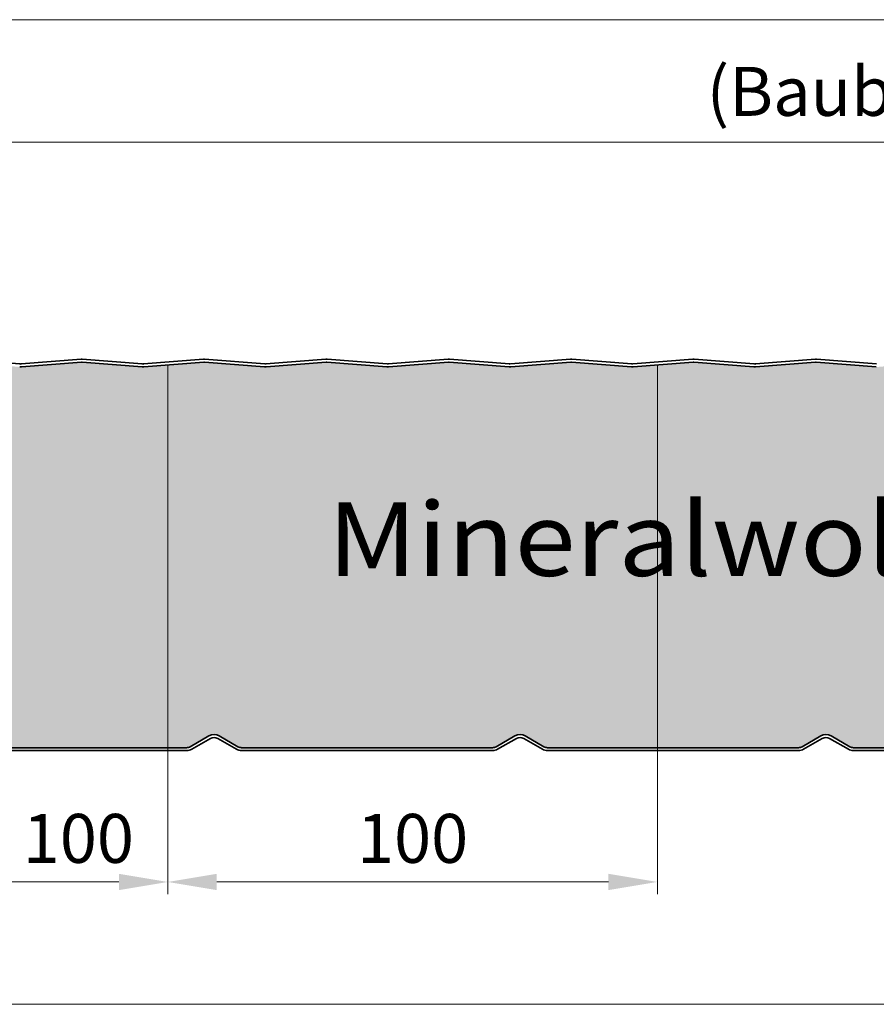
# Model space of a CAD drawing. Units: millimetres. Extents: x -1794 to 1108, y -1462 to 2479.
# Drawn here: x 272 to 447, y 1487 to 1688 of the extents above; entities that cross this region are included whole.
import ezdxf

# ---------------------------------------------------------------- set-up
doc = ezdxf.new("R2010")
doc.units = ezdxf.units.MM
doc.layers.get('0').update_dxf_attribs({"linetype": 'CONTINUOUS'})
doc.layers.get('DEFPOINTS').update_dxf_attribs({"linetype": 'CONTINUOUS'})
for name, color, linetype, lineweight in [('Aussenschale', 7, 'CONTINUOUS', 35), ('Bemaßung', 1, 'CONTINUOUS', 18), ('Innenschale', 7, 'CONTINUOUS', 35), ('Text', 7, 'CONTINUOUS', 35)]:
    doc.layers.add(name, color=color, linetype=linetype, lineweight=lineweight)
doc.layers.add('Schraffur', color=7, linetype='CONTINUOUS', lineweight=9, true_color=0xbdbdbd)
doc.layers.add('Schraffur Mineralwolle', color=7, linetype='CONTINUOUS', lineweight=9, true_color=0xc6c08d)
doc.styles.add('Arial', font='ARIALN.TTF')
doc.styles.get("Standard").update_dxf_attribs({"font": 'ARIALN.TTF'})
doc.dimstyles.new('AM_DIN$0', dxfattribs={"dimtxt": 3.5, "dimasz": 2, "dimexe": 1, "dimexo": 0, "dimgap": 1.5, "dimtad": 1, "dimdsep": 46, "dimtxsty": 'Standard', "dimcen": 0, "dimclrd": 256, "dimclre": 256, "dimclrt": 2, "dimadec": 0, "dimazin": 2, "dimtp": 0.1, "dimtm": 0.1, "dimtfac": 0.71, "dimtmove": 0, "dimatfit": 3, "dimldrblk": 'NONE', "dimfxl": 1, "dimlwd": -1, "dimlwe": -1, "dimarcsym": 0})

# ---------------------------------------------------------------- blocks, each defined once
blk = doc.blocks.new('*D285')
at = {"layer": 'Bemaßung', "color": 1, "transparency": 16777216}
for p, q in [((-29.65156546142445, 1616.324842737354), (-29.65156546142444, 1665.694772645243)), ((970.2484345385761, 1617.194111581813), (970.2484345385761, 1665.694772645243)), ((-19.65156546142444, 1663.194772645243), (960.2484345385761, 1663.194772645243))]:
    blk.add_line(p, q, dxfattribs=at)
for points in [[(-19.65156546142444, 1664.86143931191), (-19.65156546142444, 1661.528105978576), (-29.65156546142444, 1663.194772645243)], [(960.2484345385761, 1664.86143931191), (960.2484345385761, 1661.528105978576), (970.2484345385761, 1663.194772645243)]]:
    blk.add_solid(points, dxfattribs=at)
at = {"layer": 'DEFPOINTS', "color": 0, "transparency": 16777216}
for p in [(970.2484345385761, 1663.194772645243), (-29.65156546142445, 1616.324842737354), (970.2484345385761, 1617.194111581813)]:
    blk.add_point(p, dxfattribs=at)
at = {"layer": 'Bemaßung', "color": 1, "transparency": 16777216, "insert": (470.2984345385759, 1672.250025032692), "char_height": 10, "attachment_point": 5, "style": 'Arial'}
blk.add_mtext('(Baubreite = {1000})', dxfattribs=at)
blk = doc.blocks.new('_None')
blk = doc.blocks.new('*D258')
at = {"layer": 'Bemaßung', "color": 1, "transparency": 16777216}
for p, q in [((-29.65156546142445, 1616.324842737354), (-29.65156546142444, 1690.694772645243)), ((1013.699998597735, 1597.838954452132), (1013.699998597735, 1690.694772645243)), ((-19.65156546142444, 1688.194772645243), (1003.699998597735, 1688.194772645243))]:
    blk.add_line(p, q, dxfattribs=at)
for points in [[(-19.65156546142444, 1689.86143931191), (-19.65156546142444, 1686.528105978576), (-29.65156546142444, 1688.194772645243)], [(1003.699998597735, 1689.86143931191), (1003.699998597735, 1686.528105978576), (1013.699998597735, 1688.194772645243)]]:
    blk.add_solid(points, dxfattribs=at)
at = {"layer": 'DEFPOINTS', "color": 0, "transparency": 16777216}
for p in [(1013.699998597735, 1688.194772645243), (-29.65156546142445, 1616.324842737354), (1013.699998597735, 1597.838954452132)]:
    blk.add_point(p, dxfattribs=at)
at = {"layer": 'Bemaßung', "color": 1, "transparency": 16777216, "insert": (492.0242165681551, 1695.80050252246), "char_height": 10, "attachment_point": 5, "style": 'Arial'}
blk.add_mtext('1043.4', dxfattribs=at)
blk = doc.blocks.new('*D259')
at = {"layer": 'Bemaßung', "color": 1, "transparency": 16777216}
for p, q in [((1014.599998597858, 1547.337250621292), (1014.599998597858, 1484.499788594569)), ((-1.402141052153638e-06, 1542.238944835322), (-1.402141055689142e-06, 1484.499788594569)), ((9.999998597858944, 1486.999788594569), (1004.599998597858, 1486.999788594569))]:
    blk.add_line(p, q, dxfattribs=at)
for points in [[(9.999998597858944, 1488.666455261235), (9.999998597858944, 1485.333121927902), (-1.402141055536061e-06, 1486.999788594569)], [(1004.599998597858, 1488.666455261235), (1004.599998597858, 1485.333121927902), (1014.599998597858, 1486.999788594569)]]:
    blk.add_solid(points, dxfattribs=at)
at = {"layer": 'DEFPOINTS', "color": 0, "transparency": 16777216}
for p in [(1014.599998597858, 1547.337250621292), (-1.402141052153638e-06, 1542.238944835322), (1014.599998597858, 1486.999788594569)]:
    blk.add_point(p, dxfattribs=at)
at = {"layer": 'Bemaßung', "color": 1, "transparency": 16777216, "insert": (507.2999985978582, 1494.605518471785), "char_height": 10, "attachment_point": 5, "style": 'Arial'}
blk.add_mtext('1014.6', dxfattribs=at)
blk = doc.blocks.new('*D21')
at = {"layer": 'Bemaßung', "color": 1, "transparency": 16777216}
for p, q in [((302.2999985980947, 1539.438949412958), (302.2999985980947, 1509.499788594569)), ((402.2999985980947, 1539.438949412958), (402.2999985980947, 1509.499788594569)), ((312.2999985980947, 1511.999788594569), (392.2999985980947, 1511.999788594569))]:
    blk.add_line(p, q, dxfattribs=at)
for points in [[(312.2999985980947, 1513.666455261235), (312.2999985980947, 1510.333121927902), (302.2999985980947, 1511.999788594569)], [(392.2999985980947, 1513.666455261235), (392.2999985980947, 1510.333121927902), (402.2999985980947, 1511.999788594569)]]:
    blk.add_solid(points, dxfattribs=at)
at = {"layer": 'DEFPOINTS', "color": 0, "transparency": 16777216}
for p in [(302.2999985980947, 1539.438949412958), (402.2999985980947, 1539.438949412958), (402.2999985980947, 1511.999788594569)]:
    blk.add_point(p, dxfattribs=at)
at = {"layer": 'Bemaßung', "color": 1, "transparency": 16777216, "insert": (352.2999985980947, 1519.605518471785), "char_height": 10, "attachment_point": 5, "style": 'Arial'}
blk.add_mtext('100', dxfattribs=at)
blk = doc.blocks.new('*D22')
at = {"layer": 'Bemaßung', "color": 1, "transparency": 16777216}
for p, q in [((202.2999985980947, 1539.438949412958), (202.2999985980947, 1509.499788594569)), ((302.2999985980947, 1539.438949412958), (302.2999985980947, 1509.499788594569)), ((212.2999985980947, 1511.999788594569), (292.2999985980947, 1511.999788594569))]:
    blk.add_line(p, q, dxfattribs=at)
for points in [[(212.2999985980947, 1513.666455261235), (212.2999985980947, 1510.333121927902), (202.2999985980947, 1511.999788594569)], [(292.2999985980947, 1513.666455261235), (292.2999985980947, 1510.333121927902), (302.2999985980947, 1511.999788594569)]]:
    blk.add_solid(points, dxfattribs=at)
at = {"layer": 'DEFPOINTS', "color": 0, "transparency": 16777216}
for p in [(202.2999985980947, 1539.438949412958), (302.2999985980947, 1539.438949412958), (302.2999985980947, 1511.999788594569)]:
    blk.add_point(p, dxfattribs=at)
at = {"layer": 'Bemaßung', "color": 1, "transparency": 16777216, "insert": (284.016482168308, 1519.605518471785), "char_height": 10, "attachment_point": 5, "style": 'Arial'}
blk.add_mtext('100', dxfattribs=at)
blk = doc.blocks.new('A$C167E1889')
at = {"layer": 'Aussenschale'}
for points in [[(301.7307113130969, 33.20477682835508), (289.4699469841667, 34.19522266362355)], [(301.969946984174, 33.20477682835508), (314.2307113131042, 34.19522266362355)], [(302.0182586490496, 32.60672500531973), (314.2790229779799, 33.59717084058821)], [(326.6823996482213, 32.60672500531973), (314.4216353192911, 33.59717084058821)], [(326.7307113130969, 33.20477682835508), (314.4699469841667, 34.19522266362355)], [(326.969946984174, 33.20477682835508), (339.2307113131042, 34.19522266362355)], [(327.0182586490496, 32.60672500531973), (339.2790229779799, 33.59717084058821)], [(351.6823996482213, 32.60672500531973), (339.4216353192911, 33.59717084058821)], [(351.7307113130969, 33.20477682835508), (339.4699469841667, 34.19522266362355)], [(351.969946984174, 33.20477682835508), (364.2307113131042, 34.19522266362355)], [(352.0182586490496, 32.60672500531973), (364.2790229779799, 33.59717084058821)], [(376.6823996482213, 32.60672500531973), (364.4216353192911, 33.59717084058821)], [(376.7307113130969, 33.20477682835508), (364.4699469841667, 34.19522266362355)], [(376.969946984174, 33.20477682835508), (389.2307113131042, 34.19522266362355)], [(377.0182586490496, 32.60672500531973), (389.2790229779799, 33.59717084058821)], [(401.6823996482213, 32.60672500531973), (389.4216353192911, 33.59717084058821)], [(401.7307113130969, 33.20477682835508), (389.4699469841667, 34.19522266362355)], [(401.969946984174, 33.20477682835508), (414.2307113131042, 34.19522266362355)], [(402.0182586490496, 32.60672500531973), (414.2790229779799, 33.59717084058821)], [(426.6823996482213, 32.60672500531973), (414.4216353192911, 33.59717084058821)], [(426.7307113130969, 33.20477682835508), (414.4699469841667, 34.19522266362355)], [(426.9724241423333, 33.20477682835508), (439.2331884712635, 34.19522266362355)], [(427.020735807209, 32.60672500531973), (439.2815001361392, 33.59717084058821)], [(451.6848768063806, 32.60672500531973), (439.4241124774504, 33.59717084058821)], [(451.7331884712563, 33.20477682835508), (439.472424142326, 34.19522266362355)], [(451.9724241423333, 33.20477682835508), (464.2331884712635, 34.19522266362355)], [(452.020735807209, 32.60672500531973), (464.2815001361392, 33.59717084058821)], [(476.6848768063806, 32.60672500531973), (464.4241124774504, 33.59717084058821)], [(476.7331884712563, 33.20477682835508), (464.472424142326, 34.19522266362355)]]:
    blk.add_lwpolyline(points, dxfattribs=at)
for centre, radius, start, end in [((301.8503291486355, 34.69999974598932), 2.1, 265.4260786593478, 274.5739213406522), ((301.8503291486355, 34.69999974598932), 1.5, 265.4260786593478, 274.5739213406522), ((301.8503291486355, 34.69999974598932), 1.5, 265.4260786593478, 274.5739213406522), ((314.3503291486355, 32.69999974598932), 1.5, 85.42607865934741, 94.57392134065257), ((314.3503291486355, 32.69999974598932), 0.9, 85.42607865934741, 94.57392134065257), ((326.8503291486355, 34.69999974598932), 2.1, 265.4260786593478, 274.5739213406522), ((326.8503291486355, 34.69999974598932), 1.5, 265.4260786593478, 274.5739213406522), ((326.8503291486355, 34.69999974598932), 1.5, 265.4260786593478, 274.5739213406522), ((339.3503291486355, 32.69999974598932), 1.5, 85.42607865934741, 94.57392134065257), ((339.3503291486355, 32.69999974598932), 0.9, 85.42607865934741, 94.57392134065257), ((351.8503291486355, 34.69999974598932), 2.1, 265.4260786593478, 274.5739213406522), ((351.8503291486355, 34.69999974598932), 1.5, 265.4260786593478, 274.5739213406522), ((351.8503291486355, 34.69999974598932), 1.5, 265.4260786593478, 274.5739213406522), ((364.3503291486355, 32.69999974598932), 1.5, 85.42607865934741, 94.57392134065257), ((364.3503291486355, 32.69999974598932), 0.9, 85.42607865934741, 94.57392134065257), ((376.8503291486355, 34.69999974598932), 2.1, 265.4260786593478, 274.5739213406522), ((376.8503291486355, 34.69999974598932), 1.5, 265.4260786593478, 274.5739213406522), ((376.8503291486355, 34.69999974598932), 1.5, 265.4260786593478, 274.5739213406522), ((389.3503291486355, 32.69999974598932), 1.5, 85.42607865934741, 94.57392134065257), ((389.3503291486355, 32.69999974598932), 0.9, 85.42607865934741, 94.57392134065257), ((401.8503291486355, 34.69999974598932), 2.1, 265.4260786593478, 274.5739213406522), ((401.8503291486355, 34.69999974598932), 1.5, 265.4260786593478, 274.5739213406522), ((401.8503291486355, 34.69999974598932), 1.5, 265.4260786593478, 274.5739213406522), ((414.3503291486355, 32.69999974598932), 1.5, 85.42607865934741, 94.57392134065257), ((414.3503291486355, 32.69999974598932), 0.9, 85.42607865934741, 94.57392134065257), ((426.8528063067948, 34.69999974598932), 2.1, 265.4260786593478, 274.5739213406522), ((426.8528063067948, 34.69999974598932), 1.5, 265.4260786593478, 274.5739213406522), ((426.8528063067948, 34.69999974598932), 1.5, 265.4260786593478, 274.5739213406522), ((439.3528063067948, 32.69999974598932), 1.5, 85.42607865934741, 94.57392134065257), ((439.3528063067948, 32.69999974598932), 0.9, 85.42607865934741, 94.57392134065257), ((451.8528063067948, 34.69999974598932), 2.1, 265.4260786593478, 274.5739213406522), ((451.8528063067948, 34.69999974598932), 1.5, 265.4260786593478, 274.5739213406522), ((451.8528063067948, 34.69999974598932), 1.5, 265.4260786593478, 274.5739213406522), ((464.3528063067948, 32.69999974598932), 1.5, 85.42607865934741, 94.57392134065257), ((464.3528063067948, 32.69999974598932), 0.9, 85.42607865934741, 94.57392134065257)]:
    blk.add_arc(centre, radius, start, end, dxfattribs=at)
blk = doc.blocks.new('A$C5AB34DFB')
at = {"layer": 'Aussenschale'}
blk.add_blockref('A$C167E1889', (52.16481940968964, 27.73673884729567), dxfattribs=at)
blk = doc.blocks.new('05-Vertrieb-Superwall-HF_80')
at = {"layer": 'Schraffur Mineralwolle'}
h = blk.add_hatch(color=256, dxfattribs=at)
h.dxf.hatch_style = 1
edge = h.paths.add_edge_path()
edge.add_line((397.0320691006287, 1617.245676488337), (384.7715665298279, 1618.23610117833))
edge.add_arc((384.6999986010425, 1617.338951229007), 0.8999999999997811, 85.43902868539723, 94.5609713062314)
edge.add_line((384.6284306723882, 1618.23610117834), (372.3677153314827, 1617.245659300409))
edge.add_arc((372.1999986010439, 1619.338951229007), 2.0999999999998, 265.4191876961143, 274.58081228384765, ccw=False)
edge.add_line((372.0322818698731, 1617.245659300468), (359.7715665298279, 1618.23610117833))
edge.add_arc((359.6999986010425, 1617.338951229007), 0.8999999999997811, 85.43902868539723, 94.5609713062314)
edge.add_line((359.6284306723882, 1618.23610117834), (347.3677153314827, 1617.245659300409))
edge.add_arc((347.1999986010439, 1619.338951229007), 2.0999999999998, 265.4191876961143, 274.58081228384765, ccw=False)
edge.add_line((347.0322818698731, 1617.245659300468), (334.7715665298279, 1618.23610117833))
edge.add_arc((334.6999986010425, 1617.338951229007), 0.8999999999997811, 85.43902868539723, 94.5609713062314)
edge.add_line((334.6284306723882, 1618.23610117834), (322.3677153314827, 1617.245659300409))
edge.add_arc((322.1999986010439, 1619.338951229007), 2.0999999999998, 265.4191876961143, 274.58081228384765, ccw=False)
edge.add_line((322.0322818698731, 1617.245659300468), (309.7715665298279, 1618.23610117833))
edge.add_arc((309.6999986010425, 1617.338951229007), 0.8999999999997811, 85.43902868539723, 94.5609713062314)
edge.add_line((309.6284306723882, 1618.23610117834), (297.3677153314827, 1617.245659300409))
edge.add_arc((297.1999986010439, 1619.338951229007), 2.0999999999998, 265.4191876961143, 274.58081228384765, ccw=False)
edge.add_line((297.0322818698731, 1617.245659300468), (284.7715665298279, 1618.23610117833))
edge.add_arc((284.6999986010425, 1617.338951229007), 0.8999999999997811, 85.43902868539723, 94.5609713062314)
edge.add_line((284.6284306723882, 1618.23610117834), (272.3677153314827, 1617.245659300409))
edge.add_arc((272.1999986010439, 1619.338951229007), 2.0999999999998, 265.4191876961143, 274.58081228384765, ccw=False)
edge.add_line((272.0322818698731, 1617.245659300468), (259.7715665298279, 1618.23610117833))
edge.add_arc((259.6999986010425, 1617.338951229007), 0.8999999999997811, 85.43902868539723, 94.5609713062314)
edge.add_line((259.6284306723882, 1618.23610117834), (247.3677153314321, 1617.245659300405))
edge.add_arc((247.1999986010446, 1619.338951229007), 2.09999999999979, 265.41918769611584, 274.58081228244583, ccw=False)
edge.add_line((247.0322818698739, 1617.245659300468), (234.7715665298972, 1618.236101178324))
edge.add_arc((234.6999986010405, 1617.338951229007), 0.9000000000000142, 85.43902868084244, 94.56097131224192)
edge.add_line((234.628430672292, 1618.236101178332), (222.3677153314729, 1617.245659300409))
edge.add_arc((222.1999986010447, 1619.338951229007), 2.099999999999858, 265.4191876960927, 274.58081228355655, ccw=False)
edge.add_line((222.0322818698731, 1617.245659300468), (209.7715665299376, 1618.23610117832))
edge.add_arc((209.6999986010402, 1617.338951229007), 0.9000000000000753, 85.4390286782453, 94.56097134942455)
edge.add_line((209.6284306717096, 1618.236101178286), (197.3677153314722, 1617.245659300409))
edge.add_arc((197.1999986010379, 1619.338951229007), 2.0999999999999, 265.4191876960787, 274.58081228372606, ccw=False)
edge.add_line((197.0322818698658, 1617.245659300468), (184.7715665298944, 1618.236101178324))
edge.add_arc((184.6999986010354, 1617.338951229007), 0.9000000000001973, 85.43902868069634, 94.5609713123862)
edge.add_line((184.6284306722847, 1618.236101178332), (172.3677153314722, 1617.245659300409))
edge.add_arc((172.1999986010379, 1619.338951229007), 2.0999999999999, 265.4191876960787, 274.58081228372606, ccw=False)
edge.add_line((172.0322818698658, 1617.245659300468), (159.7715665298944, 1618.236101178324))
edge.add_arc((159.6999986010354, 1617.338951229007), 0.9000000000001973, 85.43902868069634, 94.5609713123862)
edge.add_line((159.6284306722847, 1618.236101178332), (147.3677153314722, 1617.245659300409))
edge.add_arc((147.1999986010379, 1619.338951229007), 2.0999999999999, 265.4191876960787, 274.58081228372606, ccw=False)
edge.add_line((147.0322818698658, 1617.245659300468), (134.7715665298944, 1618.236101178324))
edge.add_arc((134.6999986010354, 1617.338951229007), 0.9000000000001973, 85.43902868069634, 94.5609713123862)
edge.add_line((134.6284306722847, 1618.236101178332), (122.3677153313183, 1617.245659300397))
edge.add_arc((122.1999986010367, 1619.338951229007), 2.099999999999951, 265.4191877035175, 274.5808122795492, ccw=False)
edge.add_line((122.0322818701363, 1617.245659300446), (109.7715665298579, 1618.236101178326))
edge.add_arc((109.699998601037, 1617.338951229007), 0.8999999999998932, 85.43902868312344, 94.560971323794)
edge.add_line((109.6284306721076, 1618.236101178318), (97.36771533131552, 1617.245659300396))
edge.add_arc((97.1999986010381, 1619.338951229007), 2.100000000000064, 265.41918770347877, 274.58081227943234, ccw=False)
edge.add_line((97.03228187013634, 1617.245659300446), (84.77156652985688, 1618.236101178326))
edge.add_arc((84.69999860103643, 1617.338951229007), 0.8999999999998503, 85.43902868315772, 94.56097132375976)
edge.add_line((84.62843067210765, 1618.236101178318), (72.36771533136083, 1617.2456593004))
edge.add_arc((72.19999860103769, 1619.338951229007), 2.100000000000089, 265.4191877034707, 274.5808122806835, ccw=False)
edge.add_line((72.03228187013563, 1617.245659300446), (59.77156652987902, 1618.236101178325))
edge.add_arc((59.69999860103469, 1617.338951229007), 0.8999999999999354, 85.43902868163343, 94.56097131800173)
edge.add_line((59.62843067219607, 1618.236101178325), (47.36771533131834, 1617.245659300397))
edge.add_arc((47.19999860103667, 1619.338951229007), 2.09999999999995, 265.4191877035179, 274.5808122795488, ccw=False)
edge.add_line((47.03228187013634, 1617.245659300446), (34.77156652987403, 1618.236101178325))
edge.add_arc((34.69999860103512, 1617.338951229007), 0.8999999999999576, 85.43902868197978, 94.56097131802068)
edge.add_line((34.6284306721962, 1618.236101178325), (22.37049634300006, 1617.245883955349))
edge.add_arc((22.19999887113321, 1619.338951229014), 2.100000000000029, 265.41918770527775, 274.6569284108297, ccw=False)
edge.add_line((22.03228214029718, 1617.245659300449), (17.84843453857465, 1617.583637775636))
edge.add_line((17.84843453857465, 1617.583637775636), (17.84843453857465, 1603.92114029885))
edge.add_line((17.84843453857465, 1603.92114029885), (17.8484345385834, 1598.138951229017))
edge.add_arc((13.74843453858345, 1598.138951229017), 4.099999999999952, -90.00000000000011, 6.423306331271306e-12, ccw=False)
edge.add_line((13.74843453858344, 1594.038951229017), (5.348434538582183, 1594.038951229018))
edge.add_arc((5.348434538581941, 1592.538951229018), 1.5, 89.99999999999078, 180)
edge.add_line((3.848434538581941, 1592.538951229018), (3.848434538581941, 1584.638951229017))
edge.add_line((3.848434538581941, 1584.638951229017), (3.24814396386564, 1584.638951229017))
edge.add_line((3.24814396386564, 1584.638951229017), (2.299998659830763, 1584.638951230501))
edge.add_line((2.299998659830763, 1584.638951230501), (2.299998598094689, 1556.940823432067))
edge.add_line((2.299998598094689, 1556.940823432067), (3.248434538583396, 1556.938950344318))
edge.add_line((3.248434538583396, 1556.938950344318), (3.848433136446701, 1556.938950344318))
edge.add_line((3.848433136446701, 1556.938950344318), (3.848433136445244, 1552.83894367765))
edge.add_arc((5.4484331364452, 1552.83894367765), 1.599999999999955, 180, 269.9999999999885)
edge.add_line((5.448433136444876, 1551.23894367765), (12.20886959367049, 1551.23894367765))
edge.add_arc((12.20886959367049, 1547.33894367765), 3.900000000000091, -8.30508452054346e-06, 90, ccw=False)
edge.add_line((16.1088695936705, 1547.338943112341), (16.10886844855996, 1539.438955213346))
edge.add_line((16.10886844855996, 1539.438955213346), (56.12506385542891, 1539.438949412959))
edge.add_arc((56.12506407285591, 1540.938949412959), 1.500000000000016, 269.9999916949004, 299.9997816753377)
edge.add_line((56.8750591228863, 1539.639908449429), (60.700005527822, 1541.848222852816))
edge.add_arc((61.74999859786617, 1540.02956550388), 2.099999999995239, 59.99991284391598, 119.99978167546399, ccw=False)
edge.add_line((62.80000136432645, 1541.848217254602), (66.62488798451088, 1539.639910177115))
edge.add_arc((67.3688254996171, 1540.916331148664), 1.477394166426788, 239.7650484435245, 269.7649620931805)
edge.add_line((67.36276497192243, 1539.438949412959), (118.6250872314498, 1539.438949412959))
edge.add_arc((118.6250872314496, 1540.938949412959), 1.5, 270.0000000000086, 299.9998899877062)
edge.add_line((119.3750847371954, 1539.639909867227), (123.2000020898126, 1541.84821713822))
edge.add_arc((124.249998597859, 1540.029561774188), 2.100000000007309, 60.000129714359275, 119.99988998766389, ccw=False)
edge.add_line((125.2999944805331, 1541.848217499277), (129.1249159426621, 1539.63990960933))
edge.add_arc((129.8749130017119, 1540.938949412959), 1.499999999998616, 240.0001297143543, 269.999999999987)
edge.add_line((129.8749130017115, 1539.43894941296), (181.1251228300401, 1539.438949412959))
edge.add_arc((181.1251228300401, 1540.938949412959), 1.500000000000227, 270, 299.9999847802407)
edge.add_line((181.8751224849703, 1539.639911108056), (185.6999990809654, 1541.848203285678))
edge.add_arc((186.7499985978661, 1540.029549658816), 2.099999999997413, 60.00002481075268, 119.99998478023599, ccw=False)
edge.add_line((187.7999978103344, 1541.848203461442), (191.6248764068482, 1539.639910982509))
edge.add_arc((192.3748758443268, 1540.938949412959), 1.500000000000903, 240.0000248107594, 269.9999999999772)
edge.add_line((192.3748758443263, 1539.438949412958), (243.6251228337707, 1539.438949412944))
edge.add_arc((243.6300734631666, 1540.920473403778), 1.481532262270798, 269.8085423413199, 300.1914561791408)
edge.add_line((244.3751227963376, 1539.639911286858), (248.1999996734752, 1541.848203626797))
edge.add_arc((249.2499985978662, 1540.01850903118), 2.109568689199963, 60.149947950203284, 119.850034663412, ccw=False)
edge.add_line((250.2999980774773, 1541.848203308175), (254.1248759911153, 1539.639911223491))
edge.add_arc((254.8668394570494, 1540.908957194422), 1.470029748377982, 239.6867790919038, 270.3132273252762)
edge.add_line((254.8748758464052, 1539.438949412959), (306.1251228300401, 1539.438949412959))
edge.add_arc((306.1251228300401, 1540.938949412959), 1.500000000000227, 270, 299.9999847802407)
edge.add_line((306.8751224849703, 1539.639911108056), (310.6999990809654, 1541.848203285678))
edge.add_arc((311.7499985978661, 1540.029549658816), 2.099999999997413, 60.00002481075143, 119.99998478023599, ccw=False)
edge.add_line((312.7999978103345, 1541.848203461442), (316.6248764068482, 1539.639910982509))
edge.add_arc((317.3748758443268, 1540.938949412959), 1.500000000000918, 240.0000248107585, 269.9999999999956)
edge.add_line((317.3748758443267, 1539.438949412958), (368.6250872314483, 1539.438949412959))
edge.add_arc((368.6442491047499, 1540.867334960546), 1.428514070615403, 269.2314199647931, 300.7696431919234)
edge.add_line((369.3750593232974, 1539.639911286988), (373.1999362002269, 1541.848203626806))
edge.add_arc((374.2499351254897, 1540.024356735362), 2.104498806481883, 60.07070607464573, 119.9292765446518, ccw=False)
edge.add_line((375.2999346040173, 1541.848203308289), (379.1249283628337, 1539.639902438657))
edge.add_arc((379.874913001712, 1540.938949412959), 1.499999999998639, 240.0006775200785, 269.9999999999913)
edge.add_line((379.8749130017118, 1539.43894941296), (431.12512283004, 1539.438949412966))
edge.add_arc((431.1592588409135, 1540.811552079148), 1.373027074186692, 268.5753733962203, 301.4246250552488)
edge.add_line((431.8751227949392, 1539.639911287021), (435.6999996718205, 1541.848203626812))
edge.add_arc((436.7499985963599, 1540.019689315371), 2.108545073902754, 60.13398463701219, 119.8659979243165, ccw=False)
edge.add_line((437.7999980774301, 1541.848203307232), (441.6248759894715, 1539.639911223489))
edge.add_arc((442.3679211166911, 1540.912994010223), 1.474061003812917, 239.7296797192156, 270.2703266890674)
edge.add_line((442.3748758445201, 1539.438949412959), (493.6251228300329, 1539.438949412959))
edge.add_arc((493.6251228300329, 1540.938949412959), 1.500000000000227, 270, 299.9999847802407)
edge.add_line((494.3751224849631, 1539.639911108056), (498.199999080958, 1541.848203285678))
edge.add_arc((499.2499985978588, 1540.029549658816), 2.09999999999747, 60.00002481075268, 119.9999847802386, ccw=False)
edge.add_line((500.2999978103272, 1541.848203461442), (504.1248764068408, 1539.639910982509))
edge.add_arc((504.8748758443195, 1540.938949412959), 1.500000000001114, 240.0000248107628, 269.9999999999826)
edge.add_line((504.874875844319, 1539.438949412958), (556.1251228314733, 1539.438949412944))
edge.add_arc((556.1325705665024, 1540.911154080489), 1.47222350609528, 269.7101488989541, 300.2898496055445)
edge.add_line((556.8751227948297, 1539.639911286958), (560.6999996717371, 1541.848203626764))
edge.add_arc((561.7499985969278, 1540.023405422), 2.105323307953843, 60.08362323892379, 119.91635936667669, ccw=False)
edge.add_line((562.799998076108, 1541.848203307995), (566.6248759894576, 1539.639911223485))
edge.add_arc((567.3502091710783, 1540.846890725014), 1.408157569830477, 238.9962775550942, 271.0041611767537)
edge.add_line((567.3748871628565, 1539.438949412959), (618.6251228300329, 1539.438949412959))
edge.add_arc((618.6251228300328, 1540.938949412958), 1.499999999999773, 270.0000000000043, 299.9999847802456)
edge.add_line((619.3751224849628, 1539.639911108056), (623.199999080958, 1541.848203285678))
edge.add_arc((624.2499985978588, 1540.029549658816), 2.09999999999747, 60.00002481075268, 119.9999847802386, ccw=False)
edge.add_line((625.2999978103272, 1541.848203461442), (629.1248764068408, 1539.639910982509))
edge.add_arc((629.8748758443195, 1540.938949412958), 1.500000000000721, 240.0000248107542, 269.9999999999913)
edge.add_line((629.8748758443193, 1539.438949412958), (681.1251228300329, 1539.438949412959))
edge.add_arc((681.1251228300328, 1540.938949412958), 1.499999999999773, 270.0000000000043, 299.9999847802456)
edge.add_line((681.8751224849628, 1539.639911108056), (685.699999080958, 1541.848203285678))
edge.add_arc((686.7499985978588, 1540.029549658816), 2.09999999999747, 60.00002481075268, 119.9999847802386, ccw=False)
edge.add_line((687.7999978103272, 1541.848203461442), (691.6248764068408, 1539.639910982509))
edge.add_arc((692.3748758443195, 1540.938949412958), 1.500000000000721, 240.0000248107542, 269.9999999999913)
edge.add_line((692.3748758443193, 1539.438949412958), (743.6251228300329, 1539.438949412959))
edge.add_arc((743.6251228300328, 1540.938949412958), 1.499999999999773, 270.0000000000043, 299.9999847802456)
edge.add_line((744.3751224849628, 1539.639911108056), (748.199999080958, 1541.848203285678))
edge.add_arc((749.2499985978588, 1540.029549658816), 2.09999999999747, 60.00002481075268, 119.9999847802386, ccw=False)
edge.add_line((750.2999978103272, 1541.848203461442), (754.1248764068408, 1539.639910982509))
edge.add_arc((754.8748758443195, 1540.938949412958), 1.500000000000721, 240.0000248107542, 269.9999999999913)
edge.add_line((754.8748758443193, 1539.438949412958), (806.0109017329786, 1539.438949412959))
edge.add_arc((806.0411744194939, 1540.825970202736), 1.38735111158809, 268.7496785571955, 301.2503198950943)
edge.add_line((806.7609016979073, 1539.639911287028), (810.5857785747452, 1541.848203626798))
edge.add_arc((811.6357775013906, 1540.033361240444), 2.096699938775534, 59.94793765153048, 120.05204500709681, ccw=False)
edge.add_line((812.6857769773236, 1541.848203309001), (816.5106548924028, 1539.639911223495))
edge.add_arc((817.1891563974654, 1540.672109852022), 1.235232083903619, 236.6816338738091, 273.3188048480456)
edge.add_line((817.2606660655773, 1539.438949412959), (868.6251228300326, 1539.438949412959))
edge.add_arc((868.6251228300328, 1540.938949412958), 1.499999999999773, 269.9999999999956, 299.9999847802456)
edge.add_line((869.3751224849628, 1539.639911108056), (873.199999080958, 1541.848203285678))
edge.add_arc((874.2499985978588, 1540.029549658816), 2.09999999999747, 60.00002481075268, 119.9999847802386, ccw=False)
edge.add_line((875.2999978103272, 1541.848203461442), (879.1248764068408, 1539.639910982509))
edge.add_arc((879.8748758443195, 1540.938949412958), 1.500000000000721, 240.0000248107542, 270)
edge.add_line((879.8748758443195, 1539.438949412958), (931.1259978720146, 1539.438949412966))
edge.add_arc((931.1426290168323, 1540.876881124009), 1.438027885891645, 269.337345499672, 300.6626480759432)
edge.add_line((931.8759977275628, 1539.639911223517), (935.7008761827661, 1541.848205496974))
edge.add_arc((936.7509085221986, 1540.007508831995), 2.11913475888589, 60.464990146123284, 119.7027595016041, ccw=False)
edge.add_line((937.7955472072978, 1541.851271870976), (941.6257348422592, 1539.639911397125))
edge.add_arc((942.3757349978713, 1540.938949412959), 1.499999999999577, 239.9999931365172, 270.0000082501141)
edge.add_line((942.3757352138588, 1539.438949412959), (995.2003924614493, 1539.438957035921))
edge.add_arc((995.1297337939926, 1540.937291895928), 1.499999999999584, 272.6999614312048, 314.9975595936352)
edge.add_line((996.1903487879775, 1539.876586548278), (1001.077816057386, 1544.763637492661))
edge.add_line((1001.077816057386, 1544.763637492661), (1001.699998598096, 1551.537278562676))
edge.add_line((1001.699998598096, 1551.537278562676), (1001.699998598096, 1556.837285229261))
edge.add_line((1001.699998598096, 1556.837285229261), (1002.299998598095, 1556.837285229261))
edge.add_line((1002.299998598095, 1556.837285229261), (1002.299998598095, 1591.938951232156))
edge.add_line((1002.299998598095, 1591.938951232156), (1001.699998597725, 1591.938951232156))
edge.add_line((1001.699998597725, 1591.938951232156), (1001.699998597725, 1593.838962142947))
edge.add_line((1001.699998597725, 1593.838962142947), (1001.6999938738, 1599.738950480645))
edge.add_line((1001.6999938738, 1599.738950480645), (993.0842962267551, 1599.738943582253))
edge.add_arc((993.084297427771, 1598.238943582254), 1.500000000000253, 90.00004587542999, 135.0000005908985)
edge.add_line((992.0236372450523, 1599.299603743095), (991.3033273570135, 1598.579293840203))
edge.add_arc((990.2002407669876, 1599.68238040748), 1.560000000000084, 225.0000007303714, 315.0000005908234, ccw=False)
edge.add_line((989.097154202398, 1598.579293814767), (988.3768303330306, 1599.299617665772))
edge.add_arc((987.3161701747683, 1598.238957480474), 1.500000000000173, 45.00000073020961, 90.00000000007383)
edge.add_line((987.3161701747664, 1599.738957480475), (981.1999985977349, 1599.738957480481))
edge.add_arc((981.1999985977322, 1601.838957480481), 2.099999999999909, 180, 270.00000000007134, ccw=False)
edge.add_line((979.0999985977322, 1601.838957480481), (979.0999985977265, 1609.738951229015))
edge.add_arc((976.5999985977265, 1609.738951229015), 2.5, 0, 90)
edge.add_line((976.5999985977265, 1612.238951229015), (974.4581784227565, 1612.238951229006))
edge.add_arc((974.4581784227574, 1613.838951229006), 1.599999999999909, 219.5000000000152, 269.99999999996743, ccw=False)
edge.add_line((973.2235790893375, 1612.821226076562), (969.6682479469765, 1617.1341876339))
edge.add_arc((968.8966233635892, 1616.498109413622), 0.9999999999996798, 39.50000000001747, 85.3964388128707)
edge.add_line((968.9768842419968, 1617.494883305434), (959.7722333752941, 1618.236047732684))
edge.add_arc((959.6999985977258, 1617.338951229005), 0.9000000000012259, 85.39643964306192, 94.57392133872165)
edge.add_line((959.6282278964369, 1618.23608497959), (947.3677153291893, 1617.245659300492))
edge.add_arc((947.1999985977218, 1619.338951229008), 2.1000000000006, 265.41918770586204, 274.58081231200555, ccw=False)
edge.add_line((947.032281866907, 1617.24565930044), (934.7715665267054, 1618.236101178314))
edge.add_arc((934.6999985977229, 1617.338951229006), 0.900000000000498, 85.43902867281113, 94.56093737070623)
edge.add_line((934.6284312004385, 1618.236101220728), (922.3677153318528, 1617.245659300171))
edge.add_arc((922.1999986010369, 1619.338951228738), 2.100000000000458, 265.419198840687, 274.5808122941694, ccw=False)
edge.add_line((922.0322822770312, 1617.245659267577), (909.7715665296902, 1618.23610117834))
edge.add_arc((909.6999986010366, 1617.338951229007), 0.8999999999997293, 85.43902869381192, 94.56097131492974)
edge.add_line((909.628430672246, 1618.236101178329), (897.3677153318118, 1617.245659300436))
edge.add_arc((897.1999986010372, 1619.338951229008), 2.100000000001242, 265.41918770198936, 274.5808122930381, ccw=False)
edge.add_line((897.032281870081, 1617.245659300451), (884.7715665296902, 1618.23610117834))
edge.add_arc((884.6999986010366, 1617.338951229007), 0.8999999999997293, 85.43902869381192, 94.56097131492974)
edge.add_line((884.628430672246, 1618.236101178329), (872.3677153318118, 1617.245659300436))
edge.add_arc((872.1999986010372, 1619.338951229008), 2.100000000001242, 265.41918770198936, 274.5808122930381, ccw=False)
edge.add_line((872.032281870081, 1617.245659300451), (859.7715665296902, 1618.23610117834))
edge.add_arc((859.6999986010366, 1617.338951229007), 0.8999999999997293, 85.43902869381192, 94.56097131492974)
edge.add_line((859.628430672246, 1618.236101178329), (847.3677153318118, 1617.245659300436))
edge.add_arc((847.1999986010372, 1619.338951229008), 2.100000000001242, 265.41918770198936, 274.5808122930381, ccw=False)
edge.add_line((847.032281870081, 1617.245659300451), (834.7715665296902, 1618.23610117834))
edge.add_arc((834.6999986010366, 1617.338951229007), 0.8999999999997293, 85.43902869381192, 94.56097131492974)
edge.add_line((834.628430672246, 1618.236101178329), (822.3677153318118, 1617.245659300436))
edge.add_arc((822.1999986010372, 1619.338951229008), 2.100000000001242, 265.41918770198936, 274.5808122930381, ccw=False)
edge.add_line((822.032281870081, 1617.245659300451), (809.7715665296902, 1618.23610117834))
edge.add_arc((809.6999986010366, 1617.338951229007), 0.8999999999997293, 85.43902869381192, 94.56097131492974)
edge.add_line((809.628430672246, 1618.236101178329), (797.3677153318118, 1617.245659300436))
edge.add_arc((797.1999986010372, 1619.338951229008), 2.100000000001242, 265.41918770198936, 274.5808122930381, ccw=False)
edge.add_line((797.032281870081, 1617.245659300451), (784.7715665296902, 1618.23610117834))
edge.add_arc((784.6999986010366, 1617.338951229007), 0.8999999999997293, 85.43902869381192, 94.56097131492974)
edge.add_line((784.628430672246, 1618.236101178329), (772.3677153318118, 1617.245659300436))
edge.add_arc((772.1999986010372, 1619.338951229008), 2.100000000001242, 265.41918770198936, 274.5808122930381, ccw=False)
edge.add_line((772.032281870081, 1617.245659300451), (759.7715665296902, 1618.23610117834))
edge.add_arc((759.6999986010366, 1617.338951229007), 0.8999999999997293, 85.43902869381192, 94.56097131492974)
edge.add_line((759.628430672246, 1618.236101178329), (747.3677153318118, 1617.245659300436))
edge.add_arc((747.1999986010372, 1619.338951229008), 2.100000000001242, 265.41918770198936, 274.5808122930381, ccw=False)
edge.add_line((747.032281870081, 1617.245659300451), (734.7715665296902, 1618.23610117834))
edge.add_arc((734.6999986010366, 1617.338951229007), 0.8999999999997293, 85.43902869381192, 94.56097131492974)
edge.add_line((734.628430672246, 1618.236101178329), (722.3677153318118, 1617.245659300436))
edge.add_arc((722.1999986010372, 1619.338951229008), 2.100000000001242, 265.41918770198936, 274.5808122930381, ccw=False)
edge.add_line((722.032281870081, 1617.245659300451), (709.7715665296902, 1618.23610117834))
edge.add_arc((709.6999986010366, 1617.338951229007), 0.8999999999997293, 85.43902869381192, 94.56097131492974)
edge.add_line((709.628430672246, 1618.236101178329), (697.3677153318118, 1617.245659300436))
edge.add_arc((697.1999986010372, 1619.338951229008), 2.100000000001242, 265.41918770198936, 274.5808122930381, ccw=False)
edge.add_line((697.032281870081, 1617.245659300451), (684.7715665296902, 1618.23610117834))
edge.add_arc((684.6999986010366, 1617.338951229007), 0.8999999999997293, 85.43902869381192, 94.56097131492974)
edge.add_line((684.628430672246, 1618.236101178329), (672.3677153318118, 1617.245659300436))
edge.add_arc((672.1999986010372, 1619.338951229008), 2.100000000001242, 265.41918770198936, 274.5808122930381, ccw=False)
edge.add_line((672.032281870081, 1617.245659300451), (659.7715665296902, 1618.23610117834))
edge.add_arc((659.6999986010366, 1617.338951229007), 0.8999999999997293, 85.43902869381192, 94.56097131492974)
edge.add_line((659.628430672246, 1618.236101178329), (647.3677153318118, 1617.245659300436))
edge.add_arc((647.1999986010372, 1619.338951229008), 2.100000000001242, 265.41918770198936, 274.5808122930381, ccw=False)
edge.add_line((647.032281870081, 1617.245659300451), (634.7715665296902, 1618.23610117834))
edge.add_arc((634.6999986010366, 1617.338951229007), 0.8999999999997293, 85.43902869381192, 94.56097131492974)
edge.add_line((634.628430672246, 1618.236101178329), (622.3677153318118, 1617.245659300436))
edge.add_arc((622.1999986010372, 1619.338951229008), 2.100000000001242, 265.41918770198936, 274.5808122930381, ccw=False)
edge.add_line((622.032281870081, 1617.245659300451), (609.7715665296902, 1618.23610117834))
edge.add_arc((609.6999986010366, 1617.338951229007), 0.8999999999997293, 85.43902869381192, 94.56097131492974)
edge.add_line((609.628430672246, 1618.236101178329), (597.3677153318118, 1617.245659300436))
edge.add_arc((597.1999986010372, 1619.338951229008), 2.100000000001242, 265.41918770198936, 274.5808122930381, ccw=False)
edge.add_line((597.032281870081, 1617.245659300451), (584.7715665296902, 1618.23610117834))
edge.add_arc((584.6999986010366, 1617.338951229007), 0.8999999999997293, 85.43902869381192, 94.56097131492974)
edge.add_line((584.628430672246, 1618.236101178329), (572.3677153318118, 1617.245659300436))
edge.add_arc((572.1999986010372, 1619.338951229008), 2.100000000001242, 265.41918770198936, 274.5808122930381, ccw=False)
edge.add_line((572.032281870081, 1617.245659300451), (559.7715665296902, 1618.23610117834))
edge.add_arc((559.6999986010366, 1617.338951229007), 0.8999999999997293, 85.43902869381192, 94.56097131492974)
edge.add_line((559.628430672246, 1618.236101178329), (547.3677153318118, 1617.245659300436))
edge.add_arc((547.1999986010372, 1619.338951229008), 2.100000000001242, 265.41918770198936, 274.5808122930381, ccw=False)
edge.add_line((547.032281870081, 1617.245659300451), (534.7715665296902, 1618.23610117834))
edge.add_arc((534.6999986010366, 1617.338951229007), 0.8999999999997293, 85.43902869381192, 94.56097131492974)
edge.add_line((534.628430672246, 1618.236101178329), (522.3677153318118, 1617.245659300436))
edge.add_arc((522.1999986010369, 1619.338951229008), 2.100000000001269, 265.4191877019801, 274.58081229304736, ccw=False)
edge.add_line((522.0322818700803, 1617.245659300451), (509.7715665296902, 1618.23610117834))
edge.add_arc((509.6999986010353, 1617.338951229007), 0.9000000000005088, 85.43902869373599, 94.56097131427957)
edge.add_line((509.6284306722549, 1618.23610117833), (497.3677153322054, 1617.245659300468))
edge.add_arc((497.1999986010345, 1619.338951229007), 2.099999999999803, 265.4191877161539, 274.5808123038888, ccw=False)
edge.add_line((497.0322818705959, 1617.245659300409), (484.7715665296903, 1618.23610117834))
edge.add_arc((484.6999986010372, 1617.338951229007), 0.8999999999996887, 85.43902869384438, 94.57392134076248)
edge.add_line((484.6282278997165, 1618.236084979588), (472.370192490372, 1617.245659300468))
edge.add_arc((472.2024757592012, 1619.338951229007), 2.099999999999794, 265.41918771615235, 274.5808123038857, ccw=False)
edge.add_line((472.0347590287625, 1617.245659300409), (459.7740436878569, 1618.23610117834))
edge.add_arc((459.7024757592026, 1617.338951229007), 0.8999999999997836, 85.43902869376862, 94.56097131460278)
edge.add_line((459.6309078304172, 1618.23610117833), (447.370192490372, 1617.245659300468))
edge.add_arc((447.2024757592012, 1619.338951229007), 2.099999999999794, 265.41918771615235, 274.5808123038857, ccw=False)
edge.add_line((447.0347590287625, 1617.245659300409), (434.7740436878569, 1618.23610117834))
edge.add_arc((434.7024757592026, 1617.338951229007), 0.8999999999997836, 85.43902869376862, 94.56097131460278)
edge.add_line((434.6309078304172, 1618.23610117833), (422.370192490372, 1617.245659300468))
edge.add_arc((422.2024757592012, 1619.338951229007), 2.099999999999794, 265.41918771615235, 274.5808123038857, ccw=False)
edge.add_line((422.0347590287625, 1617.245659300409), (409.7740436878569, 1618.23610117834))
edge.add_arc((409.7024757592026, 1617.338951229007), 0.8999999999997836, 85.43902869376862, 94.56097131460278)
edge.add_line((409.6309078304172, 1618.23610117833), (397.370192490372, 1617.245659300468))
edge.add_arc((397.2024757592019, 1619.338951229007), 2.099999999999739, 265.42607865935634, 274.5808123038671, ccw=False)
edge.add_line((397.0350107894579, 1617.245639144317), (397.0320691006287, 1617.245676488337))
at = {"layer": 'Innenschale'}
for p, q in [((306.8751227949848, 1539.639911287043), (310.6999996718019, 1541.848203626797)), ((312.7999980747569, 1541.84820330878), (316.6248759894603, 1539.639911223488)), ((369.3750593233941, 1539.639911287043), (373.1999362002113, 1541.848203626797)), ((375.2999346031662, 1541.84820330878), (379.12491451893, 1539.639910431318)), ((431.8751227949775, 1539.639911287043), (435.6999996717947, 1541.848203626797)), ((437.7999980747496, 1541.84820330878), (441.6248759894603, 1539.639911223495)), ((254.8748758460002, 1539.438949412958), (306.1251228300404, 1539.438949412958)), ((317.3748758443268, 1539.438949412958), (368.6250872313118, 1539.438949412958)), ((379.874913001711, 1539.438949412958), (431.1251228300767, 1539.438949412966)), ((442.3748758443122, 1539.438949412958), (493.6251228300331, 1539.438949412958)), ((431.1251228300331, 1538.83894941296), (379.8748123727361, 1538.83894941296))]:
    blk.add_line(p, q, dxfattribs=at)
at = {"layer": 'Innenschale', "ltscale": 25.39999961853027}
for p, q in [((310.9999993649704, 1541.328588207377), (307.1729950716705, 1539.119069261623)), ((316.3248760475122, 1539.120295947703), (312.4999982242313, 1541.328587980214)), ((373.4999993649486, 1541.328600322749), (369.6729316000798, 1539.119069261623)), ((373.4999358933798, 1541.328588207377), (369.6729316000798, 1539.119069261623)), ((378.8248125759216, 1539.120295947703), (374.9999347526406, 1541.328587980214)), ((435.9999993649632, 1541.328588207377), (432.1729950716632, 1539.119069261623)), ((441.324876047505, 1539.120295947703), (437.499998224224, 1541.328587980214)), ((306.1276571920476, 1538.838950942242), (254.8747563321973, 1538.838949416358)), ((368.6275937252154, 1538.83895094225), (317.3748758443268, 1538.83894941296)), ((368.6250593584497, 1538.838949412953), (317.3748758440212, 1538.83894941296)), ((493.6251228300331, 1538.83894941296), (442.3748758443195, 1538.83894941296))]:
    blk.add_line(p, q, dxfattribs=at)
at = {"layer": 'Innenschale'}
for centre, radius, start, end in [((311.7499985978662, 1540.029549658816), 2.099999999997373, 60.00001648020655, 119.9999661661692), ((374.2499351254897, 1540.024356735362), 2.104498806481829, 60.07070610142745, 119.9292765449327), ((436.7499985963601, 1540.019689315371), 2.108545073902676, 60.13398472094653, 119.8659979248425), ((306.1251228300404, 1540.938949412958), 1.5, 270, 299.9999984537754), ((317.3748758443268, 1540.938949412958), 1.500000000000923, 240.0000064013271, 270), ((368.6442491047507, 1540.867334960546), 1.42851407061539, 269.2314199648748, 300.7696431964138), ((379.874913001711, 1540.938949412958), 1.499999999998414, 240.0000669185735, 270), ((431.1592588409127, 1540.811552079148), 1.373027074186844, 268.5753733962368, 301.424625057451), ((442.3679211166906, 1540.912994010222), 1.474061003812834, 239.7296797191613, 270.2703266809655)]:
    blk.add_arc(centre, radius, start, end, dxfattribs=at)
at = {"layer": 'Innenschale', "ltscale": 25.39999961853027}
for centre, radius, start, end in [((311.7499985978662, 1540.029549658816), 1.5, 60.00001648020655, 119.9999661661692), ((374.2499351262755, 1540.029549658816), 1.5, 60.00001648020655, 119.9999661661692), ((374.249998597859, 1540.029561774195), 1.5, 59.99992434342391, 119.9999661661692), ((436.749998597859, 1540.029549658816), 1.5, 60.00001648020655, 119.9999661661692), ((306.1251228300404, 1540.938949412958), 2.1, 270, 299.9999984537754), ((317.3748758443268, 1540.938949412958), 2.1, 240.0000064013271, 270), ((368.6250593584497, 1540.938949412958), 2.1, 270, 299.9999984537754), ((379.8748123727361, 1540.938949412958), 2.1, 240.0000064013271, 270), ((431.1251228300331, 1540.938949412958), 2.1, 270, 299.9999984537754), ((442.3748758443195, 1540.938949412958), 2.1, 240.0000064013271, 270)]:
    blk.add_arc(centre, radius, start, end, dxfattribs=at)
at = {"layer": 'Schraffur', "color": 3}
for points in [[(302.2999985980947, 1539.438949412958), (302.2999985980947, 1617.644097708384)], [(402.2999985980947, 1539.438949412958), (402.2999985980947, 1617.643897599246)]]:
    blk.add_lwpolyline(points, dxfattribs=at)
at = {"layer": 'Aussenschale'}
blk.add_blockref('A$C5AB34DFB', (-81.81514995728222, 1556.902212635722), dxfattribs=at)
at = {"layer": 'Text', "insert": (601.8447205460922, 1589.540902847753), "char_height": 15, "width": 296.2864536974148, "attachment_point": 3, "style": 'Arial'}
blk.add_mtext('{\\W1.1;Mineralwolle (Steinwolle)}', dxfattribs=at)
at = {"layer": 'Bemaßung', "color": 1}
dim = blk.add_linear_dim(base=(1013.699998597735, 1688.194772645243), p1=(-29.65156546142445, 1616.324842737354), p2=(1013.699998597735, 1597.838954452132), dimstyle='AM_DIN$0', override={"dimscale": 5, "dimtxt": 2, "dimasz": 2, "dimexe": 0.5, "dimgap": 0.5, "dimdec": 1, "dimtxsty": 'Arial', "dimclrd": 1, "dimclre": 1, "dimclrt": 1, "dimtp": 1, "dimtm": 1}, dxfattribs=at)
dim.commit()
dim.dimension.update_dxf_attribs({"geometry": '*D258', "text_midpoint": (492.0242165681551, 1695.80050252246)})
dim = blk.add_linear_dim(base=(970.2484345385761, 1663.194772645243), p1=(-29.65156546142445, 1616.324842737354), p2=(970.2484345385761, 1617.194111581813), angle=180, text='(Baubreite = {1000})', dimstyle='AM_DIN$0', override={"dimscale": 5, "dimtxt": 2, "dimasz": 2, "dimexe": 0.5, "dimgap": 0.5, "dimtxsty": 'Arial', "dimclrd": 1, "dimclre": 1, "dimclrt": 1, "dimtp": 1, "dimtm": 1}, dxfattribs=at)
dim.commit()
dim.dimension.update_dxf_attribs({"geometry": '*D285', "text_midpoint": (470.2984345385759, 1672.250025032692)})
at = {"layer": 'Bemaßung'}
dim = blk.add_linear_dim(base=(1014.599998597858, 1486.999788594569), p1=(-1.402141052153638e-06, 1542.238944835322), p2=(1014.599998597858, 1547.337250621292), dimstyle='AM_DIN$0', override={"dimscale": 5, "dimtxt": 2, "dimasz": 2, "dimexe": 0.5, "dimgap": 0.5, "dimdec": 1, "dimtxsty": 'Arial', "dimclrd": 1, "dimclre": 1, "dimclrt": 1, "dimtol": 0, "dimlim": 0, "dimtp": 1, "dimtm": 1}, dxfattribs=at)
dim.commit()
dim.dimension.update_dxf_attribs({"geometry": '*D259', "text_midpoint": (507.2999985978582, 1494.605518471785)})
at = {"layer": 'Bemaßung', "color": 1}
dim = blk.add_linear_dim(base=(302.2999985980947, 1511.999788594569), p1=(202.2999985980947, 1539.438949412958), p2=(302.2999985980947, 1539.438949412958), angle=180, dimstyle='AM_DIN$0', override={"dimscale": 5, "dimtxt": 2, "dimexe": 0.5, "dimgap": 0.5, "dimtxsty": 'Arial', "dimclrd": 1, "dimclre": 1, "dimclrt": 1}, dxfattribs=at)
dim.commit()
dim.dimension.update_dxf_attribs({"geometry": '*D22', "text_midpoint": (284.016482168308, 1511.999788594569), "dimtype": 128})
dim = blk.add_linear_dim(base=(402.2999985980947, 1511.999788594569), p1=(302.2999985980947, 1539.438949412958), p2=(402.2999985980947, 1539.438949412958), angle=180, text='100', dimstyle='AM_DIN$0', override={"dimscale": 5, "dimtxt": 2, "dimexe": 0.5, "dimgap": 0.5, "dimtxsty": 'Arial', "dimclrd": 1, "dimclre": 1, "dimclrt": 1}, dxfattribs=at)
dim.commit()
dim.dimension.update_dxf_attribs({"geometry": '*D21', "text_midpoint": (352.2999985980947, 1511.999788594569), "dimtype": 128})

msp = doc.modelspace()

# ---------------------------------------------------------------- block references
msp.add_blockref('05-Vertrieb-Superwall-HF_80', (0, 0))

doc.saveas('drawing.dxf')
